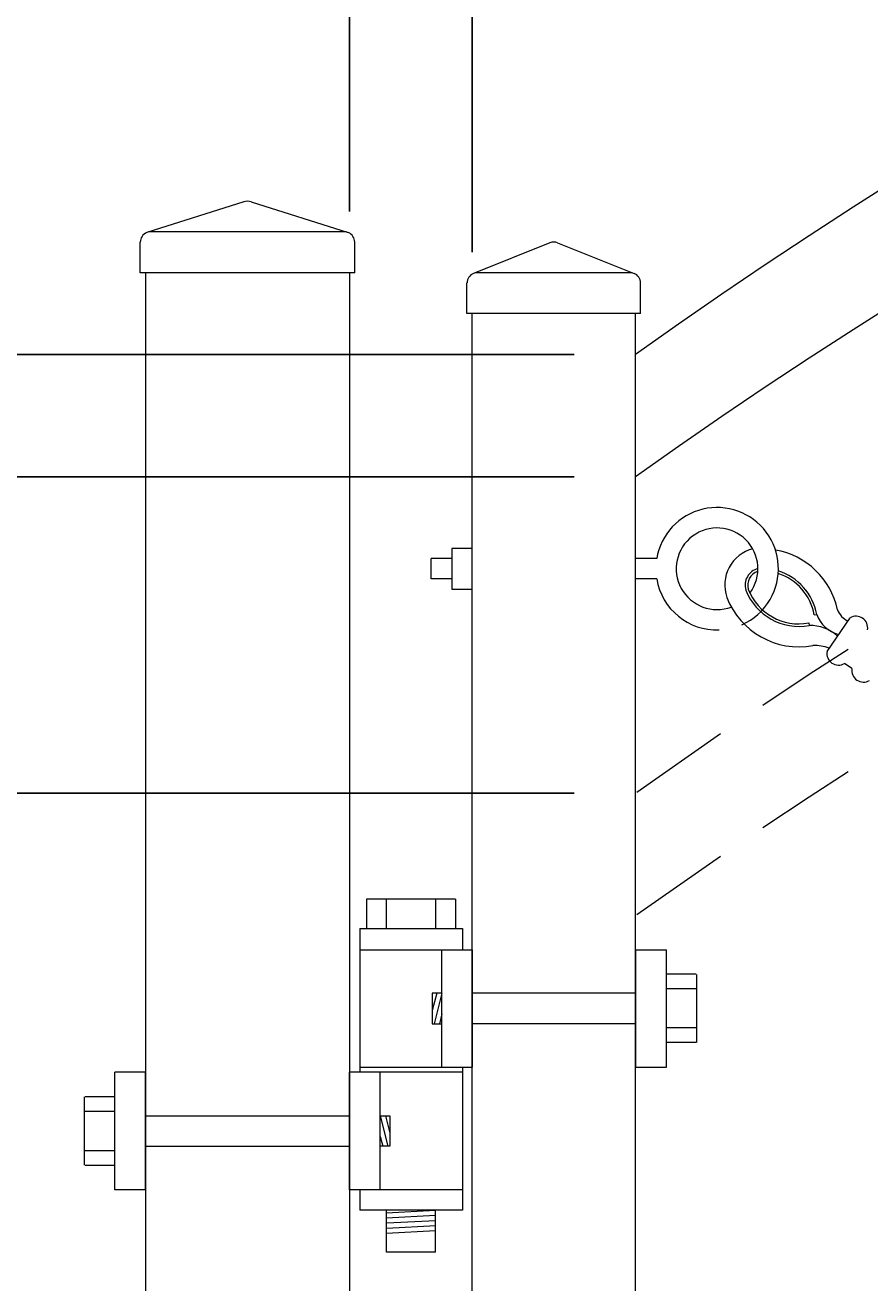
# Model space of a CAD drawing. Extents: x 99 to 5599, y 118 to 706.
# Drawn here: x 5374 to 5384, y 658 to 673 of the extents above; entities that cross this region are included whole.
import ezdxf

# ---------------------------------------------------------------- set-up
doc = ezdxf.new("R2010")
doc.units = 0
doc.header["$LTSCALE"] = 10
doc.header["$MEASUREMENT"] = 0
doc.linetypes.add('HIDDEN2', pattern=[0.1875, 0.125, -0.0625])
doc.layers.get('0').update_dxf_attribs({"linetype": 'CONTINUOUS'})
doc.layers.get('DEFPOINTS').update_dxf_attribs({"linetype": 'CONTINUOUS'})
for name, color, linetype, lineweight in [('2', 5, 'CONTINUOUS', 30), ('3', 6, 'CONTINUOUS', 20), ('4', 80, 'CONTINUOUS', 15), ('5', 50, 'CONTINUOUS', 9)]:
    doc.layers.add(name, color=color, linetype=linetype, lineweight=lineweight)
doc.layers.get('0').off()
doc.styles.add('ARIALI', font='ariali.ttf')
doc.dimstyles.new('Annotative', dxfattribs={"dimscale": 0, "dimtxt": 0.0625, "dimasz": 0.03125, "dimexe": 0.03125, "dimexo": 0.03125, "dimgap": 0.046875, "dimtad": 2, "dimdec": 4, "dimzin": 0, "dimdsep": 46, "dimlunit": 4, "dimtxsty": 'ARIALI', "dimblk": 'ARCHTICK', "dimcen": 0, "dimdle": 0.03125, "dimadec": 0, "dimazin": 0, "dimtfac": 1, "dimtdec": 4, "dimtix": 1, "dimtofl": 0, "dimtmove": 1, "dimatfit": 0, "dimldrblk": 'INTEGRAL', "dimfxl": 1, "dimtolj": 1, "dimtzin": 0, "dimarcsym": 0})

# ---------------------------------------------------------------- blocks, each defined once
blk = doc.blocks.new('_ArchTick')
at = {"color": 0, "linetype": 'ByBlock', "const_width": 0.15}
blk.add_lwpolyline([(-0.5, -0.5), (0.5, 0.5)], dxfattribs=at)
blk = doc.blocks.new('*D105')
at = {"layer": '5', "color": 0, "lineweight": -2, "transparency": 16777216}
for p, q in [((5377.555, 670.783), (5377.555, 696.137)), ((5461.555, 670.783), (5461.555, 696.137)), ((5376.805, 695.387), (5462.305, 695.387))]:
    blk.add_line(p, q, dxfattribs=at)
at = {"layer": 'DEFPOINTS', "color": 0, "transparency": 16777216}
for p in [(5461.555, 695.387), (5377.555, 670.033), (5461.555, 670.033)]:
    blk.add_point(p, dxfattribs=at)
at = {"layer": '5', "color": 0, "lineweight": -2, "transparency": 16777216, "xscale": 0.75, "yscale": 0.75, "zscale": 0.75, "rotation": 180}
blk.add_blockref('_ArchTick', (5377.555, 695.387), dxfattribs=at)
at = {"layer": '5', "color": 0, "lineweight": -2, "transparency": 16777216, "xscale": 0.75, "yscale": 0.75, "zscale": 0.75}
blk.add_blockref('_ArchTick', (5461.555, 695.387), dxfattribs=at)
at = {"layer": '5', "color": 0, "transparency": 16777216, "insert": (5419.555, 697.675), "char_height": 2.25, "attachment_point": 5, "style": 'ARIALI'}
blk.add_mtext("\\A1;7' OPENING AS SHOWN", dxfattribs=at)
blk = doc.blocks.new('_Integral')
at = {"color": 0, "linetype": 'ByBlock', "lineweight": -2}
for centre, start, end in [((0.44, -0.09), 102, 168), ((-0.44, 0.09), 282, 348)]:
    blk.add_arc(centre, 0.454, start, end, dxfattribs=at)
blk = doc.blocks.new('*D108')
at = {"layer": '5', "color": 0, "lineweight": -2, "transparency": 16777216}
for p, q in [((5350.613, 669.783), (5350.613, 608.283)), ((5380.305, 669.033), (5349.863, 669.033)), ((5362.811, 609.033), (5349.863, 609.033))]:
    blk.add_line(p, q, dxfattribs=at)
at = {"layer": 'DEFPOINTS', "color": 0, "transparency": 16777216}
for p in [(5381.055, 669.033), (5350.613, 609.033), (5363.561, 609.033)]:
    blk.add_point(p, dxfattribs=at)
at = {"layer": '5', "color": 0, "lineweight": -2, "transparency": 16777216, "xscale": 0.75, "yscale": 0.75, "zscale": 0.75}
for p, rotation in [((5350.613, 669.033), 90), ((5350.613, 609.033), 270)]:
    blk.add_blockref('_ArchTick', p, dxfattribs=dict(at, rotation=rotation))
at = {"layer": '5', "color": 0, "transparency": 16777216, "insert": (5348.325, 639.033), "char_height": 2.25, "attachment_point": 5, "rotation": 90, "style": 'ARIALI'}
blk.add_mtext("\\A1;5' AS SHOWN", dxfattribs=at)
blk = doc.blocks.new('*D109')
at = {"layer": '5', "color": 0, "lineweight": -2, "transparency": 16777216}
for p, q in [((5363.816, 667.533), (5363.816, 668.283)), ((5380.305, 667.533), (5363.066, 667.533)), ((5363.816, 667.533), (5363.816, 663.658)), ((5380.305, 663.658), (5363.066, 663.658)), ((5363.816, 663.658), (5363.816, 662.908)), ((5363.816, 655.319), (5363.816, 663.658))]:
    blk.add_line(p, q, dxfattribs=at)
at = {"layer": 'DEFPOINTS', "color": 0, "transparency": 16777216}
for p in [(5381.055, 667.533), (5363.816, 663.658), (5381.055, 663.658)]:
    blk.add_point(p, dxfattribs=at)
at = {"layer": '5', "color": 0, "lineweight": -2, "transparency": 16777216, "xscale": 0.75, "yscale": 0.75, "zscale": 0.75}
for p, rotation in [((5363.816, 667.533), 270), ((5363.816, 663.658), 90)]:
    blk.add_blockref('_ArchTick', p, dxfattribs=dict(at, rotation=rotation))
at = {"layer": '5', "color": 0, "transparency": 16777216, "insert": (5360.037, 658.677), "char_height": 2.25, "attachment_point": 5, "rotation": 90, "style": 'ARIALI'}
blk.add_mtext('\\A1;3{\\H1x;\\S7/8;}"', dxfattribs=at)
blk = doc.blocks.new('SQ CAP 2.5 in')
at = {"layer": '3'}
for p, q in [((164.191, -71.908), (163.003, -72.284)), ((164.284, -71.908), (165.471, -72.284)), ((162.925, -72.775), (162.925, -72.4)), ((165.55, -72.775), (165.55, -72.4))]:
    blk.add_line(p, q, dxfattribs=at)
for centre, start, end in [((164.237, -72.024), 68.188, 111.812), ((163.05, -72.4), 111.812, 180), ((165.425, -72.4), 0, 68.188)]:
    blk.add_arc(centre, 0.125, start, end, dxfattribs=at)
at = {"layer": '4'}
for p, q in [((165.449, -72.275), (163.026, -72.275)), ((165.55, -72.775), (162.925, -72.775))]:
    blk.add_line(p, q, dxfattribs=at)
blk = doc.blocks.new('2in SQ CAP')
at = {"layer": '3'}
for p, q in [((173.474, -89.993), (172.537, -90.368)), ((173.567, -89.993), (174.505, -90.368)), ((172.458, -90.859), (172.458, -90.484)), ((174.583, -90.859), (174.583, -90.484))]:
    blk.add_line(p, q, dxfattribs=at)
for centre, start, end in [((173.521, -90.109), 68.188, 111.812), ((172.584, -90.484), 111.812, 180), ((174.458, -90.484), 0, 68.188)]:
    blk.add_arc(centre, 0.125, start, end, dxfattribs=at)
at = {"layer": '4'}
for p, q in [((174.482, -90.359), (172.559, -90.359)), ((174.583, -90.859), (172.458, -90.859))]:
    blk.add_line(p, q, dxfattribs=at)
blk = doc.blocks.new('2.5in PS HGE OSLI')
at = {"layer": '3'}
for p, q in [((242.604, -55.822), (243.86, -55.822)), ((242.604, -55.822), (242.604, -57.58)), ((243.86, -55.822), (243.86, -56.08)), ((242.604, -56.08), (243.61, -56.08)), ((243.61, -56.08), (243.985, -56.08)), ((243.61, -57.52), (243.61, -56.08)), ((243.985, -57.52), (243.985, -56.08)), ((245.985, -56.08), (246.36, -56.08)), ((245.985, -57.52), (245.985, -56.08)), ((246.36, -57.52), (246.36, -56.08)), ((239.979, -57.58), (239.604, -57.58)), ((239.604, -59.02), (239.604, -57.58)), ((239.979, -59.02), (239.979, -57.58)), ((242.854, -57.58), (242.479, -57.58)), ((242.479, -59.02), (242.479, -57.58)), ((242.604, -57.52), (243.61, -57.52)), ((242.854, -59.02), (242.854, -57.58)), ((243.86, -57.58), (242.854, -57.58)), ((243.61, -57.52), (243.985, -57.52)), ((243.86, -57.52), (243.86, -59.27)), ((245.985, -57.52), (246.36, -57.52)), ((239.979, -59.02), (239.604, -59.02)), ((242.854, -59.02), (242.479, -59.02)), ((242.604, -59.02), (242.604, -59.27)), ((243.86, -59.02), (242.854, -59.02)), ((243.86, -59.27), (242.604, -59.27)), ((242.932, -59.786), (242.932, -59.27)), ((243.532, -59.786), (243.532, -59.27)), ((243.532, -59.786), (242.932, -59.786))]:
    blk.add_line(p, q, dxfattribs=at)
at = {"layer": '4'}
for p, q in [((246.724, -56.378), (246.364, -56.378)), ((246.73, -57.218), (246.73, -56.382)), ((245.985, -56.612), (243.985, -56.612)), ((246.724, -56.558), (246.364, -56.558)), ((245.985, -56.987), (243.985, -56.987)), ((246.724, -57.038), (246.364, -57.038)), ((246.724, -57.218), (246.364, -57.218)), ((239.235, -58.718), (239.235, -57.882)), ((239.24, -57.878), (239.6, -57.878)), ((239.24, -58.058), (239.6, -58.058)), ((239.979, -58.113), (242.479, -58.113)), ((239.979, -58.488), (242.479, -58.488)), ((239.24, -58.538), (239.6, -58.538)), ((239.24, -58.718), (239.6, -58.718))]:
    blk.add_line(p, q, dxfattribs=at)
for points in [[(243.61, -56.612), (243.492, -56.612), (243.492, -56.987), (243.61, -56.987)], [(242.854, -58.113), (242.973, -58.113), (242.973, -58.488), (242.854, -58.488)]]:
    blk.add_lwpolyline(points, close=True, dxfattribs=at)
at = {"layer": '5'}
for p, q in [((243.775, -55.462), (242.685, -55.462)), ((242.685, -55.462), (242.685, -55.822)), ((242.927, -55.462), (242.927, -55.822)), ((243.532, -55.462), (243.532, -55.822)), ((243.775, -55.462), (243.775, -55.822)), ((243.546, -56.612), (243.492, -56.826)), ((243.61, -56.612), (243.515, -56.987)), ((243.61, -56.867), (243.58, -56.987)), ((242.854, -58.113), (242.949, -58.488)), ((242.918, -58.113), (242.973, -58.326)), ((242.854, -58.367), (242.885, -58.488)), ((242.932, -59.301), (243.532, -59.27)), ((242.932, -59.364), (243.532, -59.333)), ((242.935, -59.426), (243.535, -59.395)), ((242.932, -59.551), (243.532, -59.52)), ((242.935, -59.489), (243.535, -59.457))]:
    blk.add_line(p, q, dxfattribs=at)
blk = doc.blocks.new('*D112')
at = {"layer": '5', "color": 0, "lineweight": -2, "transparency": 16777216}
for p, q in [((5377.555, 670.783), (5377.555, 674.687)), ((5379.055, 670.283), (5379.055, 674.687)), ((5377.555, 673.937), (5376.805, 673.937)), ((5377.555, 673.937), (5379.055, 673.937)), ((5379.055, 673.937), (5379.805, 673.937)), ((5387.273, 673.937), (5379.055, 673.937))]:
    blk.add_line(p, q, dxfattribs=at)
at = {"layer": 'DEFPOINTS', "color": 0, "transparency": 16777216}
for p in [(5379.055, 673.937), (5377.555, 670.033), (5379.055, 669.533)]:
    blk.add_point(p, dxfattribs=at)
at = {"layer": '5', "color": 0, "lineweight": -2, "transparency": 16777216, "xscale": 0.75, "yscale": 0.75, "zscale": 0.75}
blk.add_blockref('_ArchTick', (5377.555, 673.937), dxfattribs=at)
at = {"layer": '5', "color": 0, "lineweight": -2, "transparency": 16777216, "xscale": 0.75, "yscale": 0.75, "zscale": 0.75, "rotation": 180}
blk.add_blockref('_ArchTick', (5379.055, 673.937), dxfattribs=at)
at = {"layer": '5', "color": 0, "transparency": 16777216, "insert": (5384.042, 677.697), "char_height": 2.25, "attachment_point": 5, "style": 'ARIALI'}
blk.add_mtext('\\A1;1{\\H1x;\\S1/2;}"', dxfattribs=at)
blk = doc.blocks.new('*D114')
at = {"layer": '5', "color": 0, "lineweight": -2, "transparency": 16777216}
for p, q in [((5350.613, 681.033), (5350.613, 681.783)), ((5376.805, 681.033), (5349.863, 681.033)), ((5362.811, 669.033), (5349.863, 669.033)), ((5350.613, 669.033), (5350.613, 668.283))]:
    blk.add_line(p, q, dxfattribs=at)
at = {"layer": 'DEFPOINTS', "color": 0, "transparency": 16777216}
for p in [(5377.555, 681.033), (5350.613, 669.033), (5363.561, 669.033)]:
    blk.add_point(p, dxfattribs=at)
at = {"layer": '5', "color": 0, "lineweight": -2, "transparency": 16777216, "xscale": 0.75, "yscale": 0.75, "zscale": 0.75}
for p, rotation in [((5350.613, 681.033), 270), ((5350.613, 669.033), 90)]:
    blk.add_blockref('_ArchTick', p, dxfattribs=dict(at, rotation=rotation))
at = {"layer": '5', "color": 0, "transparency": 16777216, "insert": (5348.325, 684.328), "char_height": 2.25, "attachment_point": 5, "rotation": 90, "style": 'ARIALI'}
blk.add_mtext("\\A1;1' ARCH AS SHOWN", dxfattribs=at)

msp = doc.modelspace()

# ---------------------------------------------------------------- linework, layer by layer
at = {"layer": '3'}
for p, q in [((5375.05525, 670.03267), (5375.05525, 602.79801)), ((5377.55525, 670.03267), (5377.55525, 601.79801)), ((5379.05525, 611.03267), (5379.05525, 669.53267)), ((5381.05525, 611.03267), (5381.05525, 669.53267))]:
    msp.add_line(p, q, dxfattribs=at)
for centre in [(5418.55525, 616.43892), (5418.55525, 614.93892)]:
    msp.add_arc(centre, 64.59375, 54.5106567, 125.4893433, dxfattribs=at)
at = {"layer": '5'}
for p, q in [((5378.80525, 666.53267), (5378.55525, 666.53267)), ((5378.55525, 666.28267), (5378.55525, 666.53267)), ((5381.31574, 666.53267), (5381.05525, 666.53267)), ((5378.80525, 666.28267), (5378.55525, 666.28267)), ((5381.31574, 666.28267), (5381.05525, 666.28267)), ((5383.24484, 665.84282), (5383.27555, 665.84859)), ((5383.17731, 665.74421), (5383.18303, 665.71348))]:
    msp.add_line(p, q, dxfattribs=at)
msp.add_lwpolyline([(5378.80525, 666.15767), (5379.05525, 666.15767), (5379.05525, 666.65767), (5378.80525, 666.65767)], close=True, dxfattribs=at)
for points in [[(5383.40101, 665.39442), (5383.6835, 665.80697)], [(5383.70675, 665.18507), (5383.61464, 665.24814)]]:
    msp.add_lwpolyline(points, dxfattribs=at)
at = {"layer": '5', "linetype": 'HIDDEN2'}
for centre in [(5418.55525, 611.06392), (5418.55525, 609.56392)]:
    msp.add_arc(centre, 64.59375, 54.5106567, 125.4893433, dxfattribs=at)
at = {"layer": '5'}
for centre, radius, start, end in [((5382.05525, 666.40767), 0.75, 329.86038, 170.405932), ((5382.05525, 666.40767), 0.5, 323.534549, 290.390407), ((5382.60727, 666.20825), 0.45853, 104.62062, 199.173473), ((5382.60587, 665.70697), 0.94448, 12.181057, 80.037911), ((5382.05525, 666.40767), 0.75, 189.594068, 271.958371), ((5382.60592, 666.20796), 0.20743, 103.988719, 197.007625), ((5382.60599, 666.20784), 0.17631, 107.490656, 196.256119), ((5382.59299, 665.72021), 0.66328, 10.651969, 71.654782), ((5382.59299, 665.72021), 0.69453, 10.651969, 72.243226), ((5383.05592, 666.39628), 0.69453, 201.00889, 280.545841), ((5383.05592, 666.39628), 0.66328, 201.00889, 280.545841), ((5383.05592, 666.39628), 0.94453, 201.00889, 280.545841), ((5382.05525, 666.40767), 0.75, 293.857955, 329.86038), ((5383.64722, 665.98417), 0.39562, 200.040758, 254.790915), ((5383.76822, 665.99857), 0.25633, 201.106909, 244.202749), ((5383.75624, 665.68406), 0.14282, 350.58271, 120.615101), ((5383.18326, 665.18147), 0.53201, 49.193187, 90.024262), ((5383.24984, 664.99281), 0.47537, 68.01044, 92.53793), ((5383.54191, 665.37105), 0.14282, 170.58271, 300.615101), ((5383.84764, 665.1617), 0.14282, 170.58271, 300.615101)]:
    msp.add_arc(centre, radius, start, end, dxfattribs=at)

# ---------------------------------------------------------------- block references
at = {"layer": '2'}
for name, p in [('SQ CAP 2.5 in', (5212.06786, 742.80748)), ('2.5in PS HGE OSLI', (5135.07626, 717.82297))]:
    msp.add_blockref(name, p, dxfattribs=at)
at = {"layer": '5'}
msp.add_blockref('2in SQ CAP', (5206.5343, 760.39188), dxfattribs=at)

# ---------------------------------------------------------------- dimensions: what is measured, and where the dimension line sits
for base, p1, p2, angle, text, picture, middle in [((5461.55525, 695.38661), (5377.55525, 670.03267), (5461.55525, 670.03267), 180, '<> OPENING AS SHOWN', '*D105', (5419.55525, 695.38661)), ((5350.61297, 669.03267), (5377.55525, 681.03267), (5363.56122, 669.03267), 90, '<> ARCH AS SHOWN', '*D114', (5350.61297, 684.32793)), ((5350.61297, 609.03267), (5381.05525, 669.03267), (5363.56122, 609.03267), 90, '<> AS SHOWN', '*D108', (5350.61297, 639.03267))]:
    dim = msp.add_linear_dim(base=base, p1=p1, p2=p2, angle=angle, text=text, dimstyle='Annotative', override={"dimtxt": 0.09375}, dxfattribs=at)
    dim.commit()
    dim.dimension.update_dxf_attribs({"geometry": picture, "text_midpoint": middle, "dimtype": 160})
for base, p1, p2, angle, picture, middle in [((5379.05525, 673.93744), (5377.55525, 670.03267), (5379.05525, 669.53267), 180, '*D112', (5384.04153, 673.93744)), ((5363.81562, 663.65767), (5381.05525, 667.53267), (5381.05525, 663.65767), 90, '*D109', (5359.81562, 658.67689))]:
    dim = msp.add_linear_dim(base=base, p1=p1, p2=p2, angle=angle, dimstyle='Annotative', override={"dimtxt": 0.09375}, dxfattribs=at)
    dim.commit()
    dim.dimension.update_dxf_attribs({"geometry": picture, "text_midpoint": middle, "dimtype": 160})

doc.saveas('drawing.dxf')
